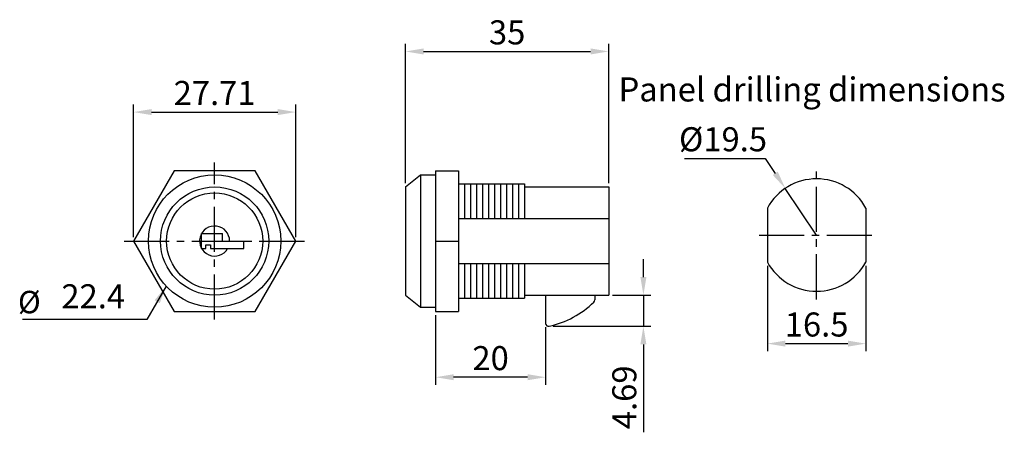
# Model space of a CAD drawing. Extents: x 133 to 297, y 226 to 294.
import ezdxf

# ---------------------------------------------------------------- set-up
doc = ezdxf.new("R2010")
doc.units = 0
doc.linetypes.add('CENTER2', pattern=[1.125, 0.75, -0.125, 0.125, -0.125])
doc.layers.get('0').update_dxf_attribs({"linetype": 'CONTINUOUS'})
doc.layers.get('DEFPOINTS').update_dxf_attribs({"linetype": 'CONTINUOUS'})
doc.layers.add('CENTER', color=1, linetype='CENTER2')
doc.styles.get("Standard").update_dxf_attribs({"font": 'trebuc.TTF'})
doc.styles.add('型式2', font='romans.shx')
doc.dimstyles.new('ISO-25', dxfattribs={"dimtxt": 4, "dimasz": 3, "dimexe": 1.25, "dimexo": 0.625, "dimtad": 1, "dimtxsty": 'STANDARD', "dimcen": 2.5, "dimclrd": 5, "dimclre": 5, "dimazin": 3, "dimtfac": 1, "dimtmove": 0, "dimatfit": 3})
doc.dimstyles.new('複本_ISO-25', dxfattribs={"dimtxt": 4, "dimasz": 3, "dimexe": 1.25, "dimexo": 0.625, "dimtad": 1, "dimtoh": 1, "dimtxsty": 'STANDARD', "dimcen": 2.5, "dimclrd": 5, "dimclre": 5, "dimazin": 3, "dimtfac": 1, "dimtmove": 0, "dimatfit": 3})

# ---------------------------------------------------------------- blocks, each defined once
blk = doc.blocks.new('*D9')
at = {"color": 5}
for p, q in [((152.16, 258.23), (152.16, 280.31)), ((179.16, 258.23), (179.16, 280.31)), ((155.16, 279.06), (176.16, 279.06))]:
    blk.add_line(p, q, dxfattribs=at)
for points in [[(155.16, 279.56), (155.16, 278.56), (152.16, 279.06)], [(176.16, 279.56), (176.16, 278.56), (179.16, 279.06)]]:
    blk.add_solid(points, dxfattribs=at)
at = {"layer": 'DEFPOINTS', "color": 0}
for p in [(179.16, 279.06), (152.16, 257.61), (179.16, 257.61)]:
    blk.add_point(p, dxfattribs=at)
at = {"color": 0, "insert": (165.66, 281.72), "char_height": 4, "attachment_point": 5}
blk.add_mtext('27.71', dxfattribs=at)
blk = doc.blocks.new('*D11')
at = {"color": 5}
for p, q in [((197.45, 267.23), (197.45, 290.39)), ((231.25, 267.23), (231.25, 290.39)), ((200.45, 289.14), (228.25, 289.14))]:
    blk.add_line(p, q, dxfattribs=at)
for points in [[(200.45, 289.64), (200.45, 288.64), (197.45, 289.14)], [(228.25, 289.64), (228.25, 288.64), (231.25, 289.14)]]:
    blk.add_solid(points, dxfattribs=at)
at = {"layer": 'DEFPOINTS', "color": 0}
for p in [(231.25, 289.14), (197.45, 266.61), (231.25, 266.61)]:
    blk.add_point(p, dxfattribs=at)
at = {"color": 0, "insert": (214.35, 291.8), "char_height": 4, "attachment_point": 5}
blk.add_mtext('35', dxfattribs=at)
blk = doc.blocks.new('*D13')
at = {"color": 5}
for p, q in [((237.03, 251.61), (237.03, 254.61)), ((231.88, 248.61), (238.28, 248.61)), ((237.03, 248.61), (237.03, 243.43)), ((221.99, 243.43), (238.28, 243.43)), ((237.03, 240.43), (237.03, 225.8))]:
    blk.add_line(p, q, dxfattribs=at)
for points in [[(236.53, 251.61), (237.53, 251.61), (237.03, 248.61)], [(236.53, 240.43), (237.53, 240.43), (237.03, 243.43)]]:
    blk.add_solid(points, dxfattribs=at)
at = {"layer": 'DEFPOINTS', "color": 0}
for p in [(231.25, 248.61), (221.37, 243.43), (237.03, 243.43)]:
    blk.add_point(p, dxfattribs=at)
at = {"color": 0, "insert": (234.37, 231.62), "char_height": 4, "attachment_point": 5, "rotation": 90}
blk.add_mtext('4.69', dxfattribs=at)
blk = doc.blocks.new('*D15')
at = {"color": 5}
for p, q in [((243.87, 271.36), (257.31, 271.36)), ((257.31, 271.36), (258.98, 268.86)), ((265.86, 258.61), (260.65, 266.37))]:
    blk.add_line(p, q, dxfattribs=at)
blk.add_solid([(259.4, 269.14), (258.57, 268.59), (260.65, 266.37)], dxfattribs=at)
at = {"layer": 'DEFPOINTS', "color": 0}
for p in [(260.65, 266.37), (265.86, 258.61)]:
    blk.add_point(p, dxfattribs=at)
at = {"color": 0, "insert": (250.28, 274.02), "char_height": 4, "attachment_point": 5}
blk.add_mtext('%%c19.5', dxfattribs=at)
blk = doc.blocks.new('*D14')
at = {"color": 5}
for p, q in [((257.66, 253.49), (257.66, 239.3)), ((274.06, 253.49), (274.06, 239.3)), ((260.66, 240.55), (271.06, 240.55))]:
    blk.add_line(p, q, dxfattribs=at)
for points in [[(260.66, 241.05), (260.66, 240.05), (257.66, 240.55)], [(271.06, 241.05), (271.06, 240.05), (274.06, 240.55)]]:
    blk.add_solid(points, dxfattribs=at)
at = {"layer": 'DEFPOINTS', "color": 0}
for p in [(257.66, 254.12), (274.06, 254.12), (274.06, 240.55)]:
    blk.add_point(p, dxfattribs=at)
at = {"color": 0, "insert": (265.86, 243.21), "char_height": 4, "attachment_point": 5}
blk.add_mtext('16.5', dxfattribs=at)
blk = doc.blocks.new('*D16')
at = {"color": 5}
for p, q in [((202.45, 245.29), (202.45, 233.71)), ((220.75, 243.3), (220.75, 233.71)), ((217.75, 234.96), (205.45, 234.96))]:
    blk.add_line(p, q, dxfattribs=at)
for points in [[(205.45, 235.46), (205.45, 234.46), (202.45, 234.96)], [(217.75, 235.46), (217.75, 234.46), (220.75, 234.96)]]:
    blk.add_solid(points, dxfattribs=at)
at = {"layer": 'DEFPOINTS', "color": 0}
for p in [(202.45, 245.92), (220.75, 243.92), (202.45, 234.96)]:
    blk.add_point(p, dxfattribs=at)
at = {"color": 0, "insert": (211.6, 237.62), "char_height": 4, "attachment_point": 5}
blk.add_mtext('20', dxfattribs=at)

msp = doc.modelspace()

# ---------------------------------------------------------------- linework, layer by layer
for p, q in [((202.454, 269.298), (202.454, 245.916)), ((202.454, 269.298), (206.254, 269.298)), ((206.254, 269.298), (206.254, 245.916)), ((197.454, 266.607), (199.954, 268.607)), ((199.954, 268.607), (202.454, 268.607)), ((199.954, 268.607), (199.954, 246.607)), ((197.454, 266.607), (197.454, 248.607)), ((206.254, 267.107), (217.254, 267.107)), ((207.254, 267.107), (207.254, 261.357)), ((208.254, 267.107), (208.254, 261.357)), ((209.254, 267.107), (209.254, 261.357)), ((210.254, 267.107), (210.254, 261.357)), ((211.254, 267.107), (211.254, 261.357)), ((212.254, 267.107), (212.254, 261.357)), ((213.254, 267.107), (213.254, 261.357)), ((214.254, 267.107), (214.254, 261.357)), ((215.254, 267.107), (215.254, 261.357)), ((216.254, 267.107), (216.254, 261.357)), ((217.254, 267.107), (217.254, 261.357)), ((217.254, 267.107), (217.254, 261.357)), ((217.254, 266.607), (231.254, 266.607)), ((231.254, 266.607), (231.254, 248.607)), ((257.664, 263.103), (257.664, 254.118)), ((274.064, 263.103), (274.064, 254.118)), ((206.254, 261.357), (231.254, 261.357)), ((163.498, 258.857), (166.998, 258.857)), ((163.498, 256.357), (163.498, 258.857)), ((166.998, 257.607), (166.998, 258.857)), ((166.998, 257.607), (170.498, 257.607)), ((170.498, 256.357), (170.498, 257.607)), ((202.454, 257.607), (206.254, 257.607)), ((163.498, 256.357), (164.179, 256.357)), ((164.179, 256.357), (164.179, 256.978)), ((164.179, 256.978), (164.968, 256.978)), ((164.968, 256.978), (164.968, 256.357)), ((164.968, 256.357), (170.498, 256.357)), ((206.254, 253.857), (231.254, 253.857)), ((207.254, 253.857), (207.254, 248.107)), ((208.254, 253.857), (208.254, 248.107)), ((209.254, 253.857), (209.254, 248.107)), ((210.254, 253.857), (210.254, 248.107)), ((211.254, 253.857), (211.254, 248.107)), ((212.254, 253.857), (212.254, 248.107)), ((213.254, 253.857), (213.254, 248.107)), ((214.254, 253.857), (214.254, 248.107)), ((215.254, 253.857), (215.254, 248.107)), ((216.254, 253.857), (216.254, 248.107)), ((217.254, 253.857), (217.254, 248.107)), ((217.254, 253.857), (217.254, 248.107)), ((197.454, 248.607), (199.954, 246.607)), ((206.254, 248.107), (217.254, 248.107)), ((217.254, 248.607), (231.254, 248.607)), ((220.754, 248.607), (220.754, 243.922)), ((228.954, 248.607), (228.954, 247.818)), ((199.954, 246.607), (202.454, 246.607)), ((202.454, 245.916), (206.254, 245.916))]:
    msp.add_line(p, q)
msp.add_lwpolyline([(179.163, 257.607), (172.413, 269.298), (158.913, 269.298), (152.163, 257.607), (158.913, 245.916), (172.413, 245.916)], close=True)
for radius in [11, 9, 8]:
    msp.add_circle((165.663, 257.607), radius)
for centre, radius, start, end in [((265.864, 258.61), 9.35, 28.7168, 151.2832), ((165.663, 257.607), 2.5, 0, 330), ((265.864, 258.61), 9.35, 208.7168, 331.2832), ((228.454, 247.818), 0.5, 313.94182, 0), ((217.841, 258.829), 15.793, 282.89259, 313.94182), ((221.254, 243.922), 0.5, 180, 282.89259)]:
    msp.add_arc(centre, radius, start, end)
at = {"layer": 'CENTER', "linetype": 'CENTER2', "ltscale": 10}
for p, q in [((165.663, 244.559), (165.663, 270.655)), ((265.864, 247.903), (265.864, 269.317)), ((150.597, 257.607), (180.73, 257.607)), ((256.307, 258.61), (275.421, 258.61))]:
    msp.add_line(p, q, dxfattribs=at)

# ---------------------------------------------------------------- texts
at = {"style": '型式2'}
msp.add_text('%%C', height=3.729, dxfattribs=at).set_placement((132.932, 245.596))
at = {"insert": (232.89, 284.825), "char_height": 4, "width": 81.25, "attachment_point": 1}
msp.add_mtext('{\\fTrebuchet MS|b0|i0|c0|p34;Panel drilling dimensions}', dxfattribs=at)
at = {"insert": (150.755, 245.175), "char_height": 4, "attachment_point": 9}
msp.add_mtext('  22.4', dxfattribs=at)

# ---------------------------------------------------------------- dimensions: what is measured, and where the dimension line sits
for base, p1, p2, text, dimstyle, picture, middle in [((231.254, 289.138), (197.454, 266.607), (231.254, 266.607), '35', 'ISO-25', '*D11', (214.354, 291.798)), ((179.163, 279.061), (152.163, 257.607), (179.163, 257.607), '27.71', 'ISO-25', '*D9', (165.663, 281.721)), ((274.064, 240.548), (257.664, 254.118), (274.064, 254.118), '16.5', 'ISO-25', '*D14', (265.864, 243.215)), ((202.454, 234.963), (220.754, 243.922), (202.454, 245.916), '20', '複本_ISO-25', '*D16', (211.604, 237.623))]:
    dim = msp.add_linear_dim(base=base, p1=p1, p2=p2, text=text, dimstyle=dimstyle)
    dim.commit()
    dim.dimension.update_dxf_attribs({"geometry": picture, "text_midpoint": middle})
dim = msp.add_radius_dim(center=(265.864, 258.61), mpoint=(260.653, 266.374), text='%%c19.5', dimstyle='複本_ISO-25')
dim.commit()
dim.dimension.update_dxf_attribs({"geometry": '*D15', "text_midpoint": (250.278, 274.022)})
dim = msp.add_linear_dim(base=(237.033, 243.434), p1=(231.254, 248.607), p2=(221.365, 243.434), angle=90, text='4.69', dimstyle='ISO-25')
dim.commit()
dim.dimension.update_dxf_attribs({"geometry": '*D13', "text_midpoint": (234.367, 231.619)})

# ---------------------------------------------------------------- leaders
at = {"annotation_type": 0, "has_hookline": 1, "hookline_direction": 1, "text_width": 17.075}
msp.add_leader([(157.606, 250.119), (154.38, 244.55), (151.38, 244.55)], dimstyle='ISO-25', override={"dimgap": 0.625, "dimtad": 1}, dxfattribs=at)

doc.saveas('drawing.dxf')
